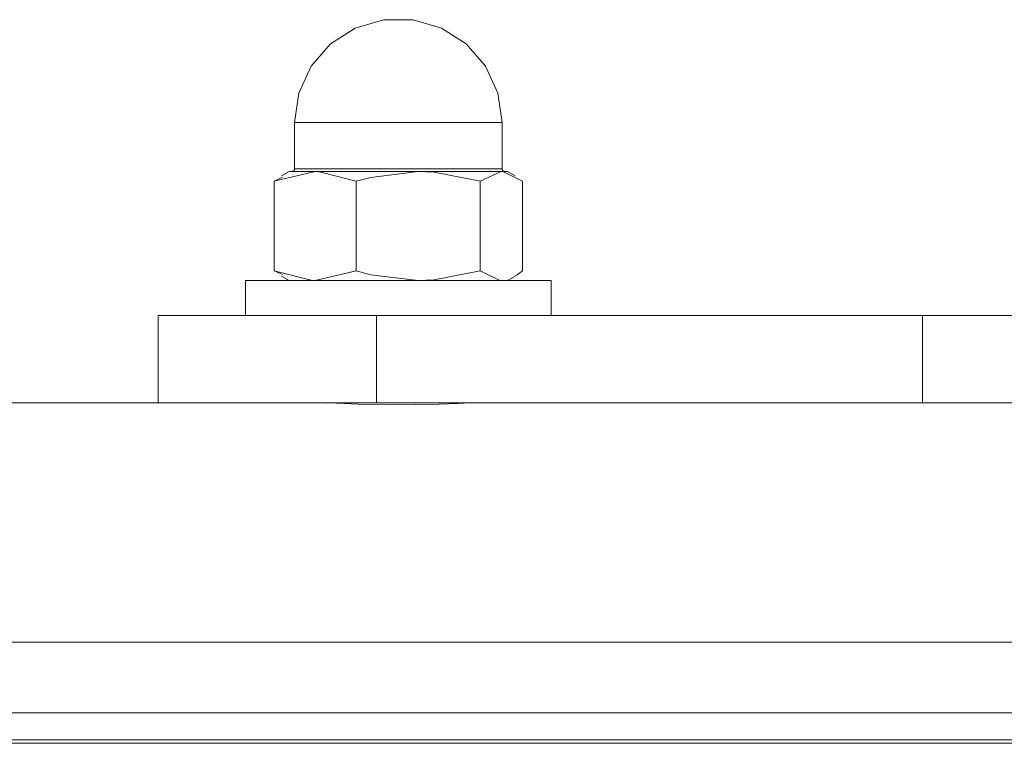
# Model space of a CAD drawing. Units: inches. Extents: x 0 to 16.5, y 0 to 11.7.
# Drawn here: x 3.4 to 3.6, y 2.8 to 2.9 of the extents above; entities that cross this region are included whole.
import ezdxf

# ---------------------------------------------------------------- set-up
doc = ezdxf.new("R2010")
doc.units = ezdxf.units.IN
doc.header["$MEASUREMENT"] = 0
doc.layers.add('Calque 1', color=7, linetype='Continuous')

msp = doc.modelspace()

# ---------------------------------------------------------------- linework, layer by layer
at = {"layer": 'Calque 1', "lineweight": 0}
for points in [[(3.47075, 2.88993), (3.46999, 2.89521), (3.46778, 2.90004), (3.46429, 2.90407), (3.45982, 2.90694), (3.45471, 2.90844), (3.44939, 2.90844), (3.44428, 2.90694), (3.43981, 2.90407), (3.43632, 2.90004), (3.43411, 2.89521), (3.43335, 2.88993)], [(3.47075, 2.88993), (3.47051, 2.88993), (3.46904, 2.88993), (3.46629, 2.88993), (3.4625, 2.88993), (3.45793, 2.88993), (3.45291, 2.88993), (3.44784, 2.88993), (3.44308, 2.88993), (3.43898, 2.88993), (3.43586, 2.88993), (3.43394, 2.88993), (3.43334, 2.88993)], [(3.43335, 2.88993), (3.43335, 2.88154)], [(3.47075, 2.88154), (3.47075, 2.88993)], [(3.4297, 2.87932), (3.43707, 2.88107)], [(3.43236, 2.88107), (3.43102, 2.88029)], [(3.43236, 2.88107), (3.43239, 2.88107), (3.4327, 2.88107), (3.43332, 2.88107), (3.43428, 2.88107), (3.43553, 2.88107), (3.43707, 2.88107)], [(3.43335, 2.88154), (3.43334, 2.88146), (3.43331, 2.88136), (3.43327, 2.88129), (3.43321, 2.88121), (3.43314, 2.88115), (3.43306, 2.88111), (3.43298, 2.88108), (3.43288, 2.88107)], [(3.43334, 2.88155), (3.43347, 2.88155), (3.43473, 2.88155), (3.43729, 2.88155), (3.44093, 2.88155), (3.4454, 2.88155), (3.45036, 2.88155), (3.45546, 2.88155)], [(3.43707, 2.88107), (3.43888, 2.88107), (3.44089, 2.88107), (3.4431, 2.88107), (3.44548, 2.88107), (3.44795, 2.88107), (3.4505, 2.88107), (3.45307, 2.88107), (3.45563, 2.88107)], [(3.43707, 2.88107), (3.4376, 2.88107), (3.44445, 2.87932)], [(3.45563, 2.88107), (3.44707, 2.88001), (3.44445, 2.87932)], [(3.45546, 2.88155), (3.46029, 2.88155), (3.46451, 2.88155), (3.46782, 2.88155), (3.46994, 2.88155), (3.47075, 2.88155)], [(3.45563, 2.88107), (3.45813, 2.88107), (3.46052, 2.88107), (3.46277, 2.88107), (3.46482, 2.88107), (3.46667, 2.88107), (3.46827, 2.88107), (3.46959, 2.88107), (3.4706, 2.88107)], [(3.46681, 2.87932), (3.4585, 2.88094), (3.45563, 2.88107)], [(3.46681, 2.87932), (3.4706, 2.88107)], [(3.4706, 2.88107), (3.47131, 2.88107), (3.47167, 2.88107), (3.47174, 2.88107)], [(3.4706, 2.88107), (3.47088, 2.88107), (3.47441, 2.87932)], [(3.47123, 2.88107), (3.47113, 2.88108), (3.47104, 2.88111), (3.47096, 2.88115), (3.47089, 2.88121), (3.47084, 2.88129), (3.47078, 2.88136), (3.47077, 2.88146), (3.47075, 2.88154)], [(3.47309, 2.88029), (3.47174, 2.88107)], [(3.43116, 2.88004), (3.4297, 2.87932)], [(3.4297, 2.87932), (3.4297, 2.86315)], [(3.44445, 2.87932), (3.44445, 2.86315)], [(3.46681, 2.87932), (3.46681, 2.86315)], [(3.47441, 2.87932), (3.47441, 2.86315)], [(3.4297, 2.86315), (3.43116, 2.86247)], [(3.43707, 2.86139), (3.43656, 2.8614), (3.4297, 2.86315)], [(3.44445, 2.86315), (3.43707, 2.86139)], [(3.44445, 2.86315), (3.44707, 2.86244), (3.45563, 2.86139)], [(3.45563, 2.86139), (3.4585, 2.86151), (3.46681, 2.86315)], [(3.4706, 2.86139), (3.47034, 2.8614), (3.46681, 2.86315)], [(3.47441, 2.86315), (3.47348, 2.86243), (3.47293, 2.86211)], [(3.47961, 2.86139), (3.47961, 2.86139), (3.47886, 2.86139), (3.47678, 2.86139), (3.47346, 2.86139), (3.46906, 2.86139), (3.46381, 2.86139), (3.45797, 2.86139), (3.45184, 2.86139), (3.44571, 2.86139), (3.43991, 2.86139), (3.4347, 2.86139), (3.43038, 2.86139), (3.42713, 2.86139), (3.42514, 2.86139), (3.42449, 2.86139)], [(3.42449, 2.86139), (3.42449, 2.8551)], [(3.43099, 2.86218), (3.43236, 2.86139)], [(3.47174, 2.86139), (3.47295, 2.86208)], [(3.47961, 2.8551), (3.47961, 2.86139)], [(3.40874, 2.8551), (3.4095, 2.8551), (3.41174, 2.8551), (3.41538, 2.8551), (3.42028, 2.8551), (3.42624, 2.8551), (3.43304, 2.8551), (3.44043, 2.8551), (3.44811, 2.8551)], [(3.40874, 2.83935), (3.40874, 2.8551)], [(3.54654, 2.8551), (3.44811, 2.8551)], [(3.44811, 2.85509), (3.44811, 2.83934)], [(3.54654, 2.8551), (3.55109, 2.8551), (3.55559, 2.8551), (3.55996, 2.8551), (3.56414, 2.8551), (3.5681, 2.8551), (3.57177, 2.8551), (3.57509, 2.8551), (3.57803, 2.8551)], [(3.54654, 2.83934), (3.54654, 2.85509)], [(3.40874, 2.83935), (3.35886, 2.83935)], [(3.44811, 2.83935), (3.44043, 2.83935), (3.43304, 2.83935), (3.42624, 2.83935), (3.42028, 2.83935), (3.41538, 2.83935), (3.41174, 2.83935), (3.4095, 2.83935), (3.40874, 2.83935)], [(3.43904, 2.83932), (3.43964, 2.83933), (3.44231, 2.83922), (3.44607, 2.83908), (3.45052, 2.83901), (3.45514, 2.83903), (3.45939, 2.83914), (3.46284, 2.83926), (3.46507, 2.83935), (3.46517, 2.83933)], [(3.44024, 2.83935), (3.44024, 2.8393)], [(3.54654, 2.83935), (3.44811, 2.83935)], [(3.46386, 2.8393), (3.46386, 2.83935)], [(3.57803, 2.83935), (3.57509, 2.83935), (3.57177, 2.83935), (3.5681, 2.83935), (3.56414, 2.83935), (3.55996, 2.83935), (3.55559, 2.83935), (3.55109, 2.83935), (3.54654, 2.83935)], [(3.17252, 2.79621), (4.62922, 2.79621)], [(3.17252, 2.78346), (4.62922, 2.78346)], [(3.17252, 2.77861), (4.62921, 2.77861)], [(3.17252, 2.77796), (4.62921, 2.77796)]]:
    msp.add_lwpolyline(points, dxfattribs=at)

doc.saveas('drawing.dxf')
